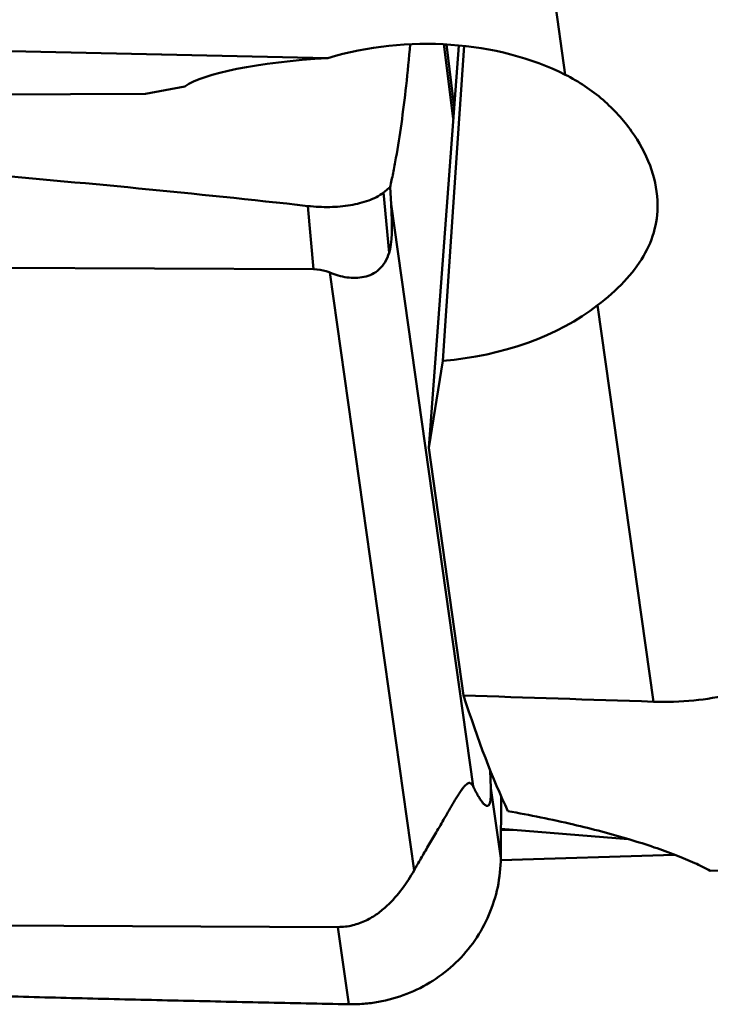
# Model space of a CAD drawing. Units: millimetres. Extents: x -103 to 104, y -30 to 76.
# Drawn here: x 34 to 38, y -17 to -12 of the extents above; entities that cross this region are included whole.
import ezdxf

# ---------------------------------------------------------------- set-up
doc = ezdxf.new("R2010")
doc.units = ezdxf.units.MM
doc.layers.add('1', color=4, linetype='Continuous', lineweight=50)

msp = doc.modelspace()

# ---------------------------------------------------------------- linework, layer by layer
at = {"layer": '1'}
for p, q in [((36.76730681, -9.80328184), (37.07021677, -11.95591532)), ((35.82014458, -11.86815848), (28.89345701, -11.71873465)), ((36.5090943, -11.80176629), (36.3514089, -13.92120855)), ((36.48050704, -12.18600636), (36.43100312, -11.79614924)), ((36.48471228, -12.12948402), (36.44494492, -11.79693031)), ((35.06610176, -12.01765096), (34.85845876, -12.05594884)), ((34.85845876, -12.05594884), (33.18721135, -12.06570793)), ((36.14190982, -12.89444321), (36.11302801, -12.57666721)), ((36.15320201, -12.63859168), (36.1472869, -12.54787767)), ((35.74470294, -12.98025714), (35.71445474, -12.64744722)), ((36.15320201, -12.63859168), (36.58429857, -15.70218493)), ((28.60601082, -12.94985761), (35.74470294, -12.98025714)), ((35.83079856, -12.99840947), (36.27369287, -16.14584357)), ((37.24104249, -13.16989055), (37.53480205, -15.25749659)), ((36.3514089, -13.92120855), (36.42582209, -13.46262857)), ((36.53479774, -15.22446365), (36.3514089, -13.92120855)), ((36.67850674, -15.71234032), (36.67551417, -15.6199818)), ((36.73067614, -16.08040159), (36.67850674, -15.71234032)), ((36.73157979, -15.93284999), (36.79426898, -15.93146224)), ((36.73157996, -15.93284959), (36.79427027, -15.93145925)), ((36.73161275, -15.92639925), (37.40192313, -15.98056419)), ((36.73099786, -16.090998), (37.64670481, -16.06319514)), ((35.87269267, -16.44379536), (28.73400056, -16.41339582)), ((35.93030992, -16.85029185), (35.87269267, -16.44379536))]:
    msp.add_line(p, q, dxfattribs=at)
for centre, major_axis, ratio, start_param, end_param in [((37.32562968, -14.90917892), (-0.61599945, 5.10110126), 0.3888244178, -0.9711202559, -0.0289530537), ((36.30514347, -12.63135542), (1.24947578, 0.03961072), 0.6695952934, 7.1739458918, 8.2312988046), ((36.41462505, -14.86313132), (0.71370837, 10.91011017), 0.00740049, 1.2871340023, 1.4425578516), ((36.27821627, -12.08244597), (1.25186057, -0.00859849), 0.1813107312, 1.946654703, 2.8901730209), ((35.59250824, -11.10581673), (-0.512693, 1.83820073), 0.1286437694, -2.9419898021, -2.5917278252), ((36.30514347, -12.63135542), (1.24947578, 0.03961072), 0.6695952934, -1.4953082189, -0.7456733141), ((37.85239544, 0), (0.46951737, 16.46236436), 0.1423325292, -3.5278290133, -3.4148672435), ((612.89149325, 0), (605.8899265, 12.55462088), 0.0175753502, -2.8284449793, -2.8231367076), ((619.9132394, 0), (605.88996548, 16.40263962), 0.0023149611, -2.8603726303, -2.8428763727)]:
    msp.add_ellipse(centre, major_axis=major_axis, ratio=ratio, start_param=start_param, end_param=end_param, dxfattribs=at)
for points, knots in [([(36.1472869, -12.54787767), (36.15299482, -12.52358343), (36.16386635, -12.47254619), (36.18481472, -12.36189261), (36.20873022, -12.20849804), (36.23356495, -12.0088378), (36.24726076, -11.86875216), (36.2535667, -11.79583712)], [0, 0, 0, 0, 0.098503467, 0.2059291103, 0.4444981554, 0.7111211286, 1, 1, 1, 1]), ([(38.61533529, -11.83251984), (38.65462716, -12.02400278), (38.72205788, -12.39709482), (38.79427095, -12.94258238), (38.82731137, -13.3771691), (38.83195184, -13.70699987), (38.82313217, -13.94051402), (38.79965505, -14.16460693), (38.75791373, -14.37909777), (38.69257594, -14.58374902), (38.61194845, -14.74409677), (38.52744753, -14.86319869), (38.45017114, -14.94949745), (38.35661637, -15.03090589), (38.24280346, -15.10592641), (38.104058, -15.17186712), (37.93681799, -15.22401075), (37.74353261, -15.2557387), (37.60585592, -15.25980967), (37.53480204, -15.25749659)], [0, 0, 0, 0, 0.1392452296, 0.269954324, 0.3918401459, 0.4494427552, 0.5048553479, 0.5582082502, 0.6097988355, 0.6602483323, 0.7108135944, 0.7368859226, 0.7640921072, 0.7931364481, 0.8249855635, 0.8608953562, 0.9022085065, 0.9493578564, 1, 1, 1, 1]), ([(37.55601586, -12.61849884), (37.55294953, -12.55599984), (37.52342654, -12.42592569), (37.4233791, -12.24426437), (37.27151153, -12.07871008), (37.14169457, -11.99174066), (37.07021677, -11.95591532)], [0, 0, 0, 0, 0.2193488379, 0.4588551319, 0.7197299836, 1, 1, 1, 1]), ([(28.53505801, -12.16918969), (28.61011749, -12.17188727), (28.760249, -12.17678816), (28.98541198, -12.18485013), (29.21054063, -12.19335883), (29.51065731, -12.20510072), (29.88571006, -12.22085572), (30.48555185, -12.2482028), (31.23491361, -12.28663476), (32.43254285, -12.35794226), (33.62848012, -12.44505824), (34.82178468, -12.55243618), (35.41718791, -12.61413364), (35.71445474, -12.64744722)], [0, 0, 0, 0, 0.031308066, 0.0626141624, 0.0939172014, 0.1252178807, 0.1878107682, 0.2503920051, 0.3755159152, 0.5005819041, 0.7504942558, 0.8753113272, 1, 1, 1, 1]), ([(35.71445474, -12.64744722), (35.75272229, -12.65173572), (35.82771282, -12.65548536), (35.93574745, -12.64620205), (36.032034, -12.62232776), (36.08981888, -12.59496559), (36.11302802, -12.57666725)], [0, 0, 0, 0, 0.2799964171, 0.5443321082, 0.7850974562, 1, 1, 1, 1]), ([(36.11302801, -12.57666721), (36.11590716, -12.57439726), (36.12755406, -12.56507511), (36.13889049, -12.55536738), (36.1472869, -12.54787767)], [0, 0, 0, 0, 0.2457698882, 1, 1, 1, 1]), ([(37.24104249, -13.16989055), (37.29049507, -13.13158806), (37.38025015, -13.05363031), (37.48624939, -12.91914647), (37.54884037, -12.77206718), (37.55848712, -12.6688688), (37.55601586, -12.61849884)], [0, 0, 0, 0, 0.2840512562, 0.5376247961, 0.7709894258, 1, 1, 1, 1]), ([(36.14190982, -12.89444321), (36.13686795, -12.91107071), (36.12395542, -12.9427291), (36.09291425, -12.98188712), (36.05340942, -13.00803593), (36.01013898, -13.02222019), (35.96525401, -13.02699629), (35.9042652, -13.02309978), (35.85938858, -13.01019096), (35.83079856, -12.99840947)], [0, 0, 0, 0, 0.1390407265, 0.2706371965, 0.3934908035, 0.5125719926, 0.6317054313, 0.7525500094, 1, 1, 1, 1]), ([(35.83079856, -12.99840947), (35.82428184, -12.99572403), (35.79668063, -12.98555184), (35.76707883, -12.98035243), (35.74470294, -12.98025714)], [0, 0, 0, 0, 0.2395404506, 1, 1, 1, 1]), ([(36.27369287, -16.14584357), (36.28558801, -16.12497553), (36.31044958, -16.08200231), (36.3494283, -16.01549721), (36.39121528, -15.94423109), (36.42781955, -15.8814823), (36.45870193, -15.82838049), (36.48309434, -15.78670853), (36.5039545, -15.75208662), (36.52099626, -15.72610532), (36.53283285, -15.70982648), (36.5434793, -15.69749225), (36.55268137, -15.68951411), (36.56057781, -15.68549872), (36.56739669, -15.68497108), (36.57293682, -15.68719808), (36.57912059, -15.69265521), (36.58236236, -15.69823038), (36.58429857, -15.70218493)], [0, 0, 0, 0, 0.1251662586, 0.2586983685, 0.4016868592, 0.5556551589, 0.6372429809, 0.7217833674, 0.8072754848, 0.8478295317, 0.8836602104, 0.9120946073, 0.9325607055, 0.9468013334, 0.9574943825, 0.9670771982, 0.9770559395, 1, 1, 1, 1]), ([(36.58429857, -15.70218493), (36.58825392, -15.71026341), (36.59613946, -15.7259453), (36.6082811, -15.74842866), (36.62046958, -15.76887063), (36.63097463, -15.78413055), (36.63963923, -15.79442076), (36.64595998, -15.80055873), (36.65234288, -15.80506283), (36.65832118, -15.80686302), (36.66305789, -15.80588201), (36.66669225, -15.80341373), (36.67024692, -15.79855201), (36.67368174, -15.79005795), (36.67664593, -15.77625647), (36.67916658, -15.74975717), (36.67899313, -15.72762807), (36.67850674, -15.71234032)], [0, 0, 0, 0, 0.1160851236, 0.2265119205, 0.3296892033, 0.4231736759, 0.4651688242, 0.5031598223, 0.5365185632, 0.5656278413, 0.5802838127, 0.5975000148, 0.6210377102, 0.6569228711, 0.7149731313, 0.8025996803, 1, 1, 1, 1]), ([(36.76792291, -15.83344796), (36.88357023, -15.85382873), (37.09935384, -15.89764975), (37.355969, -15.96499671), (37.53533636, -16.02209059), (37.64940076, -16.06327001), (37.74807165, -16.1041083), (37.80775317, -16.13301821), (37.83464657, -16.14756792)], [0, 0, 0, 0, 0.3157766875, 0.591773812, 0.7129400496, 0.8218575655, 0.9177763093, 1, 1, 1, 1]), ([(36.73067613, -16.08040156), (36.73027287, -16.13164677), (36.71936238, -16.23429249), (36.67284001, -16.38172353), (36.59797638, -16.51706299), (36.49758118, -16.63495347), (36.37561254, -16.73094537), (36.23674173, -16.80127694), (36.11136693, -16.83621887), (36.0083608, -16.84933313), (35.95631074, -16.85075834), (35.93030992, -16.85029185)], [0, 0, 0, 0, 0.1245309867, 0.2489075374, 0.3732948333, 0.497845545, 0.6227108922, 0.7479900153, 0.8737103476, 0.9368071841, 1, 1, 1, 1]), ([(35.87269267, -16.44379536), (35.89901225, -16.44390744), (35.95050158, -16.4378186), (36.02071966, -16.4119076), (36.08054541, -16.37573398), (36.14629371, -16.32146567), (36.21230221, -16.24531155), (36.25477729, -16.17902778), (36.27369287, -16.14584357)], [0, 0, 0, 0, 0.1508662224, 0.2936456483, 0.4258850732, 0.5497406995, 0.7810547452, 1, 1, 1, 1]), ([(35.93030992, -16.85029185), (35.85528097, -16.84894572), (35.70524226, -16.84581121), (35.4052091, -16.83968624), (35.03027159, -16.83138223), (34.58048027, -16.82065199), (33.68184617, -16.79746023), (32.63431386, -16.76527408), (31.43842198, -16.72017832), (30.6922647, -16.68811684), (30.09614442, -16.65983058), (29.64974085, -16.63715208), (29.27809837, -16.61708827), (28.98111838, -16.59983721), (28.83271163, -16.59140189), (28.75856232, -16.58668194)], [0, 0, 0, 0, 0.0313670539, 0.0627295533, 0.1254396533, 0.1881287468, 0.2507951321, 0.5011926364, 0.6261957902, 0.7510301056, 0.813371379, 0.87565325, 0.9378666708, 0.9689429534, 1, 1, 1, 1])]:
    msp.add_open_spline(points, degree=3, knots=knots, dxfattribs=at)
msp.add_open_spline([(36.73232835, -15.75541171), (36.73200304, -15.86374258), (36.73152859, -15.97207359), (36.73067614, -16.08040159)], degree=3, dxfattribs=at)

doc.saveas('drawing.dxf')
